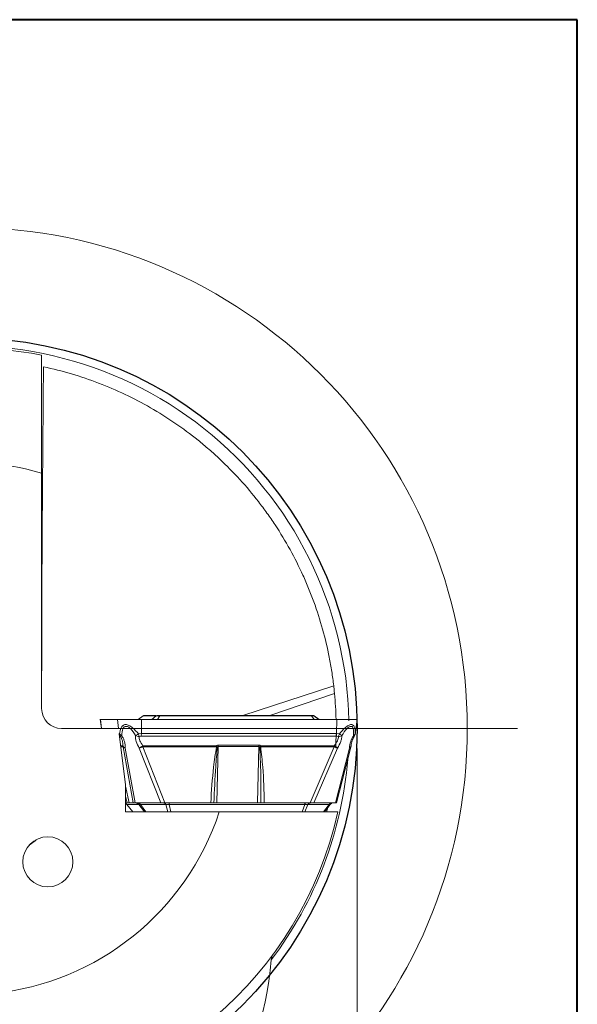
# Model space of a CAD drawing. Units: millimetres. Extents: x 5 to 292, y 5 to 205.
# Drawn here: x 264 to 292, y 156 to 205 of the extents above; entities that cross this region are included whole.
import ezdxf

# ---------------------------------------------------------------- set-up
doc = ezdxf.new("R2010")
doc.units = ezdxf.units.MM
doc.styles.add('SLDTEXTSTYLE1', font='TXT', dxfattribs={"width": 0.75})
doc.dimstyles.new('SLDDIMSTYLE2', dxfattribs={"dimtxt": 2.910417, "dimasz": 4, "dimexe": 0, "dimexo": 0.0625, "dimgap": 0.727604, "dimtad": 1, "dimdec": 1, "dimrnd": 1e-09, "dimzin": 12, "dimdsep": 46, "dimtxsty": 'SLDTEXTSTYLE1', "dimsah": 1, "dimcen": 0.09, "dimadec": 0, "dimazin": 3, "dimtfac": 1, "dimtofl": 0, "dimtmove": 0, "dimatfit": 3, "dimfxl": 1, "dimfrac": 2, "dimtolj": 1, "dimtzin": 12, "dimarcsym": 0})

# ---------------------------------------------------------------- blocks, each defined once
blk = doc.blocks.new('_D_4')
at = {"color": 7, "linetype": 'Continuous', "lineweight": 0}
for p, q in [((242.007, 168.634), (242.007, 132.673)), ((281.004, 168.634), (281.004, 132.673)), ((242.007, 133.673), (281.004, 133.673))]:
    blk.add_line(p, q, dxfattribs=at)
for points in [[(242.007, 133.673), (246.007, 132.923), (246.007, 134.423)], [(281.004, 133.673), (277.004, 134.423), (277.004, 132.923)]]:
    blk.add_solid(points, dxfattribs=at)
at = {"color": 7, "linetype": 'Continuous', "lineweight": 0, "char_height": 2.9104, "attachment_point": 1, "style": 'SLDTEXTSTYLE1'}
for s, insert in [('%%c', (256.325, 137.425)), ('39', (260.718, 137.425))]:
    blk.add_mtext(s, dxfattribs=dict(at, insert=insert))
blk = doc.blocks.new('SW_CENTERMARKSYMBOL_0')
at = {"color": 0, "linetype": 'Continuous', "lineweight": 0}
blk.add_line((5, 0), (27.5, 0), dxfattribs=at)

msp = doc.modelspace()

# ---------------------------------------------------------------- linework, layer by layer
at = {"color": 7, "linetype": 'Continuous', "lineweight": 40}
for p, q in [((292, 205), (5, 205)), ((292, 5), (292, 205))]:
    msp.add_line(p, q, dxfattribs=at)
at = {"color": 7, "linetype": 'Continuous', "lineweight": 0}
for p, q in [((292, 205), (5, 205)), ((292, 5), (292, 205))]:
    msp.add_line(p, q, dxfattribs=at)
at = {"color": 7, "linetype": 'Continuous', "lineweight": 15}
for p, q in [((265.2555, 170.634), (265.2555, 182.3788)), ((268.1818, 170.0998), (268.2401, 169.634)), ((268.213, 170.0838), (268.1881, 170.0838)), ((268.2831, 170.0838), (268.213, 170.0838)), ((268.2831, 170.0838), (269.0405, 170.0838)), ((268.3025, 170.0838), (268.4435, 170.0838)), ((270.0686, 170.0838), (270.3203, 170.2617)), ((270.2352, 169.3816), (270.2428, 170.0838)), ((270.2428, 170.0838), (270.5277, 170.0838)), ((270.3203, 170.2617), (270.9826, 170.2617)), ((270.6838, 170.2883), (270.3997, 170.2883)), ((270.5277, 170.0838), (271.3293, 170.0838)), ((270.778, 170.2883), (270.6838, 170.2883)), ((270.7534, 170.0838), (270.9826, 170.2617)), ((270.9503, 170.2883), (270.778, 170.2883)), ((271.1511, 170.2617), (271.0439, 170.0838)), ((274.3907, 170.2883), (271.1436, 170.2883)), ((271.1511, 170.2617), (278.7214, 170.2617)), ((271.3293, 170.0838), (279.9861, 170.0838)), ((274.5915, 170.2877), (274.7923, 170.2883)), ((275.4679, 170.2883), (274.7923, 170.2883)), ((278.7149, 170.2883), (275.4679, 170.2883)), ((278.8706, 170.0838), (278.7214, 170.2617)), ((279.1009, 170.0838), (278.8412, 170.271)), ((279.1144, 170.0838), (278.8627, 170.2617)), ((279.5504, 170.0838), (279.7503, 170.0838)), ((279.9861, 170.0838), (279.9784, 169.3816)), ((280.9034, 169.3176), (281.0012, 170.0998)), ((280.995, 170.0838), (280.97, 170.0838)), ((266.2555, 169.634), (269.1021, 169.634)), ((269.1523, 169.3676), (269.128, 169.3816)), ((269.1336, 169.3784), (269.4472, 166.834)), ((269.1645, 169.3018), (269.1523, 169.3676)), ((269.1914, 169.242), (269.1645, 169.3018)), ((269.1754, 169.2525), (269.1914, 169.242)), ((270.0913, 169.3677), (270.2352, 169.3816)), ((270.0913, 169.3677), (270.1088, 169.3018)), ((270.1088, 169.3018), (270.1261, 169.242)), ((270.1261, 169.242), (270.231, 169.2525)), ((270.231, 169.2525), (279.9743, 169.2525)), ((279.9784, 169.3816), (270.2352, 169.3816)), ((279.9743, 169.2525), (280.078, 169.242)), ((279.9784, 169.3816), (280.1203, 169.3676)), ((280.078, 169.242), (280.1004, 169.3018)), ((280.1004, 169.3018), (280.1203, 169.3676)), ((280.8927, 169.3018), (280.8623, 169.242)), ((280.9081, 169.3677), (280.8927, 169.3018)), ((269.3231, 168.7205), (269.8336, 165.9221)), ((269.9309, 165.9221), (269.4311, 168.6617)), ((270.1292, 168.6617), (271.2062, 165.9221)), ((270.3141, 168.7205), (273.9839, 168.7205)), ((271.4142, 165.9221), (270.3141, 168.7205)), ((273.9846, 168.7773), (270.3147, 168.7773)), ((274.0284, 168.7117), (273.9839, 168.7205)), ((273.9846, 168.7773), (274.0284, 168.7117)), ((274.0738, 168.7469), (274.0111, 165.9221)), ((274.0284, 168.7117), (274.0738, 168.7469)), ((274.0738, 168.7469), (274.0746, 168.8046)), ((276.1041, 168.7469), (274.0738, 168.7469)), ((276.1048, 168.8046), (274.0746, 168.8046)), ((276.0414, 165.9221), (276.1041, 168.7469)), ((276.1041, 168.7469), (276.1048, 168.8046)), ((276.1486, 168.7117), (276.1946, 168.7773)), ((276.194, 168.7205), (276.1486, 168.7117)), ((276.194, 168.7205), (279.8639, 168.7205)), ((279.8645, 168.7773), (276.1946, 168.7773)), ((279.8639, 168.7205), (278.6567, 165.9221)), ((280.0326, 168.6617), (278.8508, 165.9221)), ((280.6184, 168.6617), (279.921, 165.9221)), ((279.984, 165.9213), (280.6942, 168.7108)), ((269.4472, 165.484), (269.4472, 166.834)), ((269.6336, 165.9221), (269.4472, 166.7548)), ((269.514, 165.8454), (269.8114, 165.484)), ((269.5161, 165.8439), (270.1095, 165.8439)), ((269.8122, 165.484), (269.5161, 165.8439)), ((269.5336, 165.9221), (269.6173, 165.9221)), ((269.8336, 165.9221), (269.6336, 165.9221)), ((271.2062, 165.9221), (269.9309, 165.9221)), ((270.1095, 165.8439), (270.3849, 165.484)), ((271.4631, 165.8439), (270.1847, 165.8439)), ((270.4601, 165.484), (270.1847, 165.8439)), ((273.7001, 165.9221), (271.4142, 165.9221)), ((271.5565, 165.484), (271.4631, 165.8439)), ((271.6183, 165.8439), (278.4009, 165.8439)), ((271.7116, 165.484), (271.6183, 165.8439)), ((274.0111, 165.9221), (276.0414, 165.9221)), ((278.6567, 165.9221), (276.3709, 165.9221)), ((278.4009, 165.8439), (278.2576, 165.484)), ((278.4019, 165.484), (278.5452, 165.8439)), ((278.5452, 165.8439), (279.618, 165.8439)), ((278.8508, 165.9221), (279.921, 165.9221)), ((279.618, 165.8439), (279.3219, 165.484)), ((279.3703, 165.4824), (279.669, 165.8454)), ((274.1257, 165.484), (269.4472, 165.484)), ((276.7886, 158.3557), (276.7224, 158.0987))]:
    msp.add_line(p, q, dxfattribs=at)
at = {"color": 8, "linetype": 'Continuous', "lineweight": 15}
for p, q in [((275.3079, 170.2883), (279.8363, 171.7716)), ((279.8778, 171.3793), (276.6438, 170.2883)), ((268.1881, 170.0838), (268.2441, 169.634)), ((269.0965, 169.634), (269.0405, 170.0838)), ((269.5852, 170.0781), (269.4327, 170.0838)), ((269.1491, 169.2525), (269.1754, 169.2525)), ((269.3161, 168.7773), (269.2077, 168.7773)), ((269.2147, 168.7205), (269.3231, 168.7205)), ((269.4472, 166.2629), (269.5336, 165.9221))]:
    msp.add_line(p, q, dxfattribs=at)
at = {"color": 7, "linetype": 'Continuous', "lineweight": 15, "flags": 128}
msp.add_lwpolyline([(264.6306, 163.8124), (264.9315, 164.0343), (264.9832, 164.0892)], dxfattribs=at)
at = {"color": 7, "linetype": 'Continuous', "lineweight": 15}
for centre, radius in [((261.5055, 169.634), 25), ((265.5661, 162.9834), 1.25)]:
    msp.add_circle(centre, radius, dxfattribs=at)
at = {"color": 7, "linetype": 'Continuous'}
msp.add_circle((261.5055, 169.634), 19.4989, dxfattribs=at)
at = {"color": 7, "linetype": 'Continuous', "lineweight": 15}
for centre, radius, start, end in [((261.5055, 169.634), 19, 78.61689, 127.86365), ((261.5055, 169.634), 13.285, 73.60404, 125.54737), ((261.5055, 169.634), 19.095, 142.47851, 284.86883), ((261.5055, 169.634), 18.455, 1.39978, 5.42659), ((266.2555, 170.634), 1, 180, 270), ((261.5055, 169.634), 18.455, 357.26864, 359.10205), ((261.5055, 169.634), 18.455, 347.00469, 347.62335), ((261.5055, 169.634), 13.285, 275.72387, 341.7971), ((261.5055, 169.634), 19, 273.99877, 347.38369)]:
    msp.add_arc(centre, radius, start, end, dxfattribs=at)
at = {"color": 8, "linetype": 'Continuous', "lineweight": 15}
for start, end in [(1.17185, 102.08753), (322.83566, 355.39374)]:
    msp.add_arc((261.5055, 169.634), 19.095, start, end, dxfattribs=at)
at = {"color": 7, "linetype": 'Continuous', "lineweight": 15}
msp.add_ellipse((264.2184, 161.2841), major_axis=(-4.6604, 14.3443), ratio=0.8131105, start_param=3.0799215, end_param=4.23773, dxfattribs=at)
for points in [[(265.2555, 182.3788), (265.2555, 184.3394), (265.2555, 186.2999), (265.2555, 188.2603)], [(265.3515, 187.6838), (265.2939, 182.0001), (265.2593, 176.3165), (265.2558, 170.6329)], [(279.8363, 171.7716), (279.8459, 171.6891), (279.8608, 171.5583), (279.8778, 171.3793)], [(280.0467, 165.484), (278.0732, 165.484), (276.0995, 165.484), (274.1257, 165.484)]]:
    msp.add_open_spline(points, degree=3, dxfattribs=at)
for points, knots in [([(265.3515, 187.6838), (266.2857, 187.4848), (267.2086, 187.2119), (268.5506, 186.6981), (268.9909, 186.5096), (269.8536, 186.0999), (270.2777, 185.8779), (271.5238, 185.1626), (272.3187, 184.6199), (273.2498, 183.8718), (273.433, 183.7188), (273.7938, 183.4051), (273.9714, 183.2446), (274.4947, 182.7526), (274.8312, 182.4107), (275.4762, 181.702), (275.7847, 181.3353), (276.2246, 180.7692), (276.3674, 180.5779), (276.6458, 180.1894), (276.7813, 179.9923), (277.4401, 178.9931), (277.9058, 178.1506), (278.4011, 177.0626), (278.4957, 176.8435), (278.6767, 176.4013), (278.7629, 176.1782), (279.0087, 175.5037), (279.1553, 175.0471), (279.4124, 174.1238), (279.523, 173.6573), (279.6611, 172.9532), (279.7026, 172.7179), (279.7763, 172.2461), (279.8086, 172.0092), (279.8363, 171.7716)], [0, 0, 0, 0, 0.125, 0.125, 0.1875, 0.1875, 0.25, 0.25, 0.375, 0.375, 0.40625, 0.40625, 0.4375, 0.4375, 0.5, 0.5, 0.5625, 0.5625, 0.59375, 0.59375, 0.625, 0.625, 0.75, 0.75, 0.78125, 0.78125, 0.8125, 0.8125, 0.875, 0.875, 0.9375, 0.9375, 0.96875, 0.96875, 1, 1, 1, 1]), ([(269.4327, 170.0838), (269.3755, 170.0838), (269.2284, 170.0838), (269.0873, 170.0838), (269.0541, 170.0838), (269.0405, 170.0838)], [0, 0, 0, 0, 0.2730232, 0.7019262, 1, 1, 1, 1]), ([(270.2428, 170.0838), (270.1632, 170.0838), (269.9591, 170.0838), (269.6728, 170.0838), (269.5024, 170.0838), (269.4327, 170.0838)], [0, 0, 0, 0, 0.2746917, 0.7035976, 1, 1, 1, 1]), ([(270.3203, 170.2617), (270.3322, 170.2692), (270.3565, 170.2845), (270.3851, 170.287), (270.3997, 170.2883)], [0, 0, 0, 0, 0.4904366, 1, 1, 1, 1]), ([(270.778, 170.2883), (270.7604, 170.2873), (270.7013, 170.284), (270.6977, 170.2862), (270.6951, 170.2877)], [0, 0, 0, 0, 0.2990808, 1, 1, 1, 1]), ([(270.9826, 170.2617), (270.9945, 170.2692), (271.0189, 170.2845), (271.0475, 170.287), (271.0621, 170.2883)], [0, 0, 0, 0, 0.4904416, 1, 1, 1, 1]), ([(270.9826, 170.2617), (270.9895, 170.2641), (271.0044, 170.2692), (271.0462, 170.2696), (271.0982, 170.2686), (271.1344, 170.2639), (271.1511, 170.2617)], [0, 0, 0, 0, 0.24176944, 0.52417668, 0.78001219, 1, 1, 1, 1]), ([(271.0928, 170.2542), (271.0812, 170.265), (271.0606, 170.2843), (271.0356, 170.287), (271.0246, 170.2883)], [0, 0, 0, 0, 0.5627281, 1, 1, 1, 1]), ([(271.1436, 170.2883), (271.1324, 170.2883), (271.1163, 170.2883), (271.097, 170.2883), (271.0853, 170.2883), (271.076, 170.2883), (271.066, 170.2883), (271.0637, 170.2883), (271.0621, 170.2883)], [0, 0, 0, 0, 0.27331318, 0.39014567, 0.50039743, 0.61058503, 0.72725658, 1, 1, 1, 1]), ([(271.1511, 170.2617), (271.1499, 170.2692), (271.1476, 170.2845), (271.145, 170.287), (271.1436, 170.2883)], [0, 0, 0, 0, 0.4904206, 1, 1, 1, 1]), ([(275.4679, 170.2883), (275.3815, 170.2873), (275.0273, 170.2835), (274.6648, 170.2862), (274.3907, 170.2883)], [0, 0, 0, 0, 0.2436555, 1, 1, 1, 1]), ([(278.7214, 170.2617), (278.7204, 170.2692), (278.7185, 170.2845), (278.7161, 170.287), (278.7149, 170.2883)], [0, 0, 0, 0, 0.4904207, 1, 1, 1, 1]), ([(278.7833, 170.2883), (278.7837, 170.2883), (278.7841, 170.2883), (278.7774, 170.2883), (278.77, 170.2883), (278.7598, 170.2883), (278.7419, 170.2883), (278.726, 170.2883), (278.7149, 170.2883)], [0, 0, 0, 0, 0.27274377, 0.38941256, 0.49960254, 0.60985478, 0.72668572, 1, 1, 1, 1]), ([(278.7214, 170.2617), (278.7373, 170.2639), (278.7716, 170.2686), (278.8177, 170.2696), (278.8509, 170.2692), (278.859, 170.2641), (278.8627, 170.2617)], [0, 0, 0, 0, 0.2199655, 0.47582227, 0.7582105, 1, 1, 1, 1]), ([(278.8627, 170.2617), (278.8508, 170.2692), (278.8265, 170.2845), (278.7979, 170.287), (278.7833, 170.2883)], [0, 0, 0, 0, 0.4904263, 1, 1, 1, 1]), ([(279.7503, 170.0838), (279.8075, 170.0838), (279.9546, 170.0838), (280.0957, 170.0838), (280.1289, 170.0838), (280.1425, 170.0838)], [0, 0, 0, 0, 0.2730224, 0.7019259, 1, 1, 1, 1]), ([(280.7395, 170.0838), (280.6848, 170.0838), (280.544, 170.0838), (280.2799, 170.0838), (280.0715, 170.0838), (279.9861, 170.0838)], [0, 0, 0, 0, 0.2730219, 0.7019247, 1, 1, 1, 1]), ([(280.993, 170.0838), (280.9935, 170.0838), (280.9951, 170.0838), (280.9129, 170.0838), (280.7898, 170.0838), (280.7395, 170.0838)], [0, 0, 0, 0, 0.1839379, 0.6665103, 1, 1, 1, 1]), ([(269.1523, 169.3676), (269.1654, 169.4767), (269.1855, 169.6448), (269.2935, 169.781), (269.3811, 169.8237), (269.4518, 169.8342), (269.5299, 169.8237), (269.6479, 169.7811), (269.8553, 169.6448), (269.9984, 169.4767), (270.0913, 169.3677)], [0, 0, 0, 0, 0.2497773, 0.3848355, 0.4441057, 0.5000139, 0.5558242, 0.6150559, 0.7502247, 1, 1, 1, 1]), ([(269.2589, 169.2813), (269.2638, 169.4051), (269.2704, 169.5727), (269.3596, 169.7065), (269.4189, 169.7386), (269.4676, 169.7468), (269.5204, 169.7405), (269.5975, 169.7099), (269.7647, 169.5754), (269.868, 169.4066), (269.9447, 169.2813)], [0, 0, 0, 0, 0.29957312, 0.40557978, 0.45288013, 0.49938324, 0.54525281, 0.59189517, 0.69720686, 1, 1, 1, 1]), ([(280.1203, 169.3676), (280.2123, 169.4767), (280.3541, 169.6448), (280.5456, 169.7812), (280.65, 169.8239), (280.7167, 169.8343), (280.7749, 169.8236), (280.843, 169.7811), (280.916, 169.6448), (280.9113, 169.4768), (280.9081, 169.3677)], [0, 0, 0, 0, 0.2498017, 0.3850424, 0.4442136, 0.4999096, 0.5559563, 0.6152817, 0.7501832, 1, 1, 1, 1]), ([(280.8257, 169.2813), (280.8346, 169.4065), (280.8465, 169.5754), (280.7849, 169.7098), (280.738, 169.7404), (280.6974, 169.7468), (280.6518, 169.7386), (280.5833, 169.7065), (280.4302, 169.5727), (280.3267, 169.4051), (280.2503, 169.2813)], [0, 0, 0, 0, 0.3027583, 0.4080794, 0.4547321, 0.5006124, 0.5471121, 0.5944074, 0.7004067, 1, 1, 1, 1]), ([(269.128, 169.3816), (269.1317, 169.3605), (269.1399, 169.3147), (269.163, 169.2743), (269.1754, 169.2525)], [0, 0, 0, 0, 0.4607405, 1, 1, 1, 1]), ([(269.2589, 169.2813), (269.2345, 169.2932), (269.1855, 169.317), (269.1634, 169.3507), (269.1523, 169.3676)], [0, 0, 0, 0, 0.4988516, 1, 1, 1, 1]), ([(269.2589, 169.2813), (269.2414, 169.2701), (269.2066, 169.2479), (269.1964, 169.2439), (269.1914, 169.242)], [0, 0, 0, 0, 0.5045841, 1, 1, 1, 1]), ([(269.1914, 169.242), (269.2104, 169.2093), (269.2508, 169.1397), (269.3088, 168.977), (269.3131, 168.8594), (269.3161, 168.7773)], [0, 0, 0, 0, 0.2107104, 0.4487964, 1, 1, 1, 1]), ([(269.4311, 168.6617), (269.4258, 168.7689), (269.418, 168.9252), (269.3418, 169.1385), (269.2865, 169.2338), (269.2589, 169.2813)], [0, 0, 0, 0, 0.5225081, 0.7624129, 1, 1, 1, 1]), ([(269.9447, 169.2813), (269.9445, 169.2338), (269.944, 169.1385), (269.9906, 168.9252), (270.0728, 168.7689), (270.1292, 168.6617)], [0, 0, 0, 0, 0.23758504, 0.47748888, 1, 1, 1, 1]), ([(269.9447, 169.2813), (269.9664, 169.2932), (270.01, 169.317), (270.0641, 169.3507), (270.0913, 169.3677)], [0, 0, 0, 0, 0.49884311, 1, 1, 1, 1]), ([(269.9447, 169.2813), (269.9729, 169.2701), (270.0287, 169.2479), (270.0938, 169.2439), (270.1261, 169.242)], [0, 0, 0, 0, 0.5045838, 1, 1, 1, 1]), ([(270.3147, 168.7773), (270.2586, 168.8595), (270.1782, 168.977), (270.1285, 169.1397), (270.1268, 169.2093), (270.1261, 169.242)], [0, 0, 0, 0, 0.551205, 0.7892912, 1, 1, 1, 1]), ([(270.2352, 169.3816), (270.2348, 169.3605), (270.2341, 169.3147), (270.2321, 169.2743), (270.231, 169.2525)], [0, 0, 0, 0, 0.4607408, 1, 1, 1, 1]), ([(280.078, 169.242), (280.0739, 169.2093), (280.0651, 169.1397), (280.0044, 168.977), (279.922, 168.8594), (279.8645, 168.7773)], [0, 0, 0, 0, 0.2107108, 0.4487963, 1, 1, 1, 1]), ([(279.9743, 169.2525), (279.9754, 169.2743), (279.9774, 169.3147), (279.9781, 169.3605), (279.9784, 169.3816)], [0, 0, 0, 0, 0.5392589, 1, 1, 1, 1]), ([(280.0326, 168.6617), (280.0908, 168.7689), (280.1757, 168.9252), (280.2363, 169.1385), (280.2456, 169.2338), (280.2503, 169.2813)], [0, 0, 0, 0, 0.52250801, 0.76241229, 1, 1, 1, 1]), ([(280.078, 169.242), (280.1099, 169.2439), (280.1742, 169.2479), (280.2248, 169.2701), (280.2503, 169.2813)], [0, 0, 0, 0, 0.4954169, 1, 1, 1, 1]), ([(280.1203, 169.3676), (280.1459, 169.3507), (280.197, 169.317), (280.2325, 169.2932), (280.2503, 169.2813)], [0, 0, 0, 0, 0.5011508, 1, 1, 1, 1]), ([(280.6184, 168.6617), (280.634, 168.7688), (280.6567, 168.9251), (280.7421, 169.1382), (280.7979, 169.2338), (280.8257, 169.2813)], [0, 0, 0, 0, 0.52210765, 0.76222126, 1, 1, 1, 1]), ([(280.7024, 168.7773), (280.7154, 168.8595), (280.7339, 168.977), (280.8015, 169.1397), (280.8429, 169.2093), (280.8623, 169.242)], [0, 0, 0, 0, 0.5512056, 0.789291, 1, 1, 1, 1]), ([(280.9081, 169.3677), (280.9017, 169.3507), (280.8888, 169.317), (280.8467, 169.2932), (280.8257, 169.2813)], [0, 0, 0, 0, 0.5011549, 1, 1, 1, 1]), ([(280.8623, 169.242), (280.8629, 169.2439), (280.864, 169.2479), (280.8386, 169.2701), (280.8257, 169.2813)], [0, 0, 0, 0, 0.495415, 1, 1, 1, 1]), ([(269.3161, 168.7773), (269.3191, 168.7663), (269.3251, 168.7439), (269.35, 168.7124), (269.3847, 168.6839), (269.4158, 168.6691), (269.4311, 168.6617)], [0, 0, 0, 0, 0.2479298, 0.5012826, 0.7539457, 1, 1, 1, 1]), ([(269.3183, 168.7488), (269.3177, 168.7541), (269.3167, 168.7636), (269.3163, 168.7731), (269.3161, 168.7773)], [0, 0, 0, 0, 0.5599098, 1, 1, 1, 1]), ([(269.3231, 168.7205), (269.322, 168.7258), (269.3201, 168.7351), (269.3188, 168.7446), (269.3183, 168.7488)], [0, 0, 0, 0, 0.5598001, 1, 1, 1, 1]), ([(269.4311, 168.6617), (269.4017, 168.6688), (269.3491, 168.6814), (269.331, 168.7086), (269.3231, 168.7205)], [0, 0, 0, 0, 0.55905656, 1, 1, 1, 1]), ([(270.1292, 168.6617), (270.142, 168.6691), (270.1679, 168.6839), (270.2146, 168.7124), (270.2643, 168.7439), (270.298, 168.7663), (270.3147, 168.7773)], [0, 0, 0, 0, 0.24605322, 0.49871633, 0.75206953, 1, 1, 1, 1]), ([(270.1292, 168.6617), (270.161, 168.6688), (270.218, 168.6814), (270.2847, 168.7086), (270.3141, 168.7205)], [0, 0, 0, 0, 0.5590557, 1, 1, 1, 1]), ([(270.3145, 168.7488), (270.3144, 168.7435), (270.3143, 168.734), (270.3141, 168.7247), (270.3141, 168.7205)], [0, 0, 0, 0, 0.5602079, 1, 1, 1, 1]), ([(270.3147, 168.7773), (270.3146, 168.772), (270.3146, 168.7624), (270.3145, 168.7529), (270.3145, 168.7488)], [0, 0, 0, 0, 0.56009651, 1, 1, 1, 1]), ([(273.9839, 168.7205), (273.9338, 168.3855), (273.7948, 167.4566), (273.737, 166.5206), (273.7001, 165.9221)], [0, 0, 0, 0, 0.3606452, 1, 1, 1, 1]), ([(273.8555, 165.9221), (273.8812, 166.5277), (273.9206, 167.4583), (274.0005, 168.3872), (274.0284, 168.7117)], [0, 0, 0, 0, 0.650685, 1, 1, 1, 1]), ([(273.9839, 168.7205), (273.9841, 168.7311), (273.9844, 168.7498), (273.9845, 168.7689), (273.9846, 168.7773)], [0, 0, 0, 0, 0.5597134, 1, 1, 1, 1]), ([(274.0746, 168.8046), (274.0596, 168.8031), (274.0279, 168.8), (273.9995, 168.7852), (273.9846, 168.7773)], [0, 0, 0, 0, 0.4714836, 1, 1, 1, 1]), ([(276.1041, 168.7469), (276.1077, 168.7464), (276.1156, 168.7454), (276.1323, 168.7341), (276.1417, 168.7212), (276.1486, 168.7117)], [0, 0, 0, 0, 0.1842499, 0.4024456, 1, 1, 1, 1]), ([(276.1946, 168.7773), (276.1797, 168.7852), (276.1515, 168.8), (276.1198, 168.8031), (276.1048, 168.8046)], [0, 0, 0, 0, 0.52938033, 1, 1, 1, 1]), ([(276.1486, 168.7117), (276.1631, 168.3871), (276.2046, 167.4582), (276.2056, 166.5275), (276.2063, 165.9221)], [0, 0, 0, 0, 0.34945845, 1, 1, 1, 1]), ([(276.1946, 168.7773), (276.1946, 168.7666), (276.1945, 168.7475), (276.1942, 168.7288), (276.194, 168.7205)], [0, 0, 0, 0, 0.5603141, 1, 1, 1, 1]), ([(276.3709, 165.9221), (276.3568, 166.5204), (276.3349, 167.4564), (276.2314, 168.3853), (276.194, 168.7205)], [0, 0, 0, 0, 0.6391613, 1, 1, 1, 1]), ([(279.8639, 168.7205), (279.864, 168.7258), (279.8642, 168.7351), (279.8643, 168.7446), (279.8643, 168.7488)], [0, 0, 0, 0, 0.55979892, 1, 1, 1, 1]), ([(279.8639, 168.7205), (279.9001, 168.7055), (279.9647, 168.6786), (280.0119, 168.6669), (280.0326, 168.6617)], [0, 0, 0, 0, 0.5609244, 1, 1, 1, 1]), ([(279.8643, 168.7488), (279.8644, 168.7541), (279.8645, 168.7636), (279.8645, 168.7731), (279.8645, 168.7773)], [0, 0, 0, 0, 0.55991089, 1, 1, 1, 1]), ([(279.8645, 168.7773), (279.8809, 168.7663), (279.9141, 168.7439), (279.9602, 168.7124), (280.0014, 168.6839), (280.0223, 168.6691), (280.0326, 168.6617)], [0, 0, 0, 0, 0.2479298, 0.5012823, 0.7539484, 1, 1, 1, 1]), ([(280.6184, 168.6617), (280.6317, 168.6691), (280.6586, 168.6839), (280.6857, 168.7124), (280.7022, 168.7439), (280.7023, 168.7663), (280.7024, 168.7773)], [0, 0, 0, 0, 0.2460506, 0.4987185, 0.75207, 1, 1, 1, 1]), ([(280.6955, 168.7205), (280.6908, 168.7055), (280.6824, 168.6786), (280.6379, 168.6669), (280.6184, 168.6617)], [0, 0, 0, 0, 0.5609189, 1, 1, 1, 1]), ([(280.7024, 168.7773), (280.7022, 168.772), (280.7018, 168.7624), (280.7007, 168.7529), (280.7003, 168.7488)], [0, 0, 0, 0, 0.5600974, 1, 1, 1, 1]), ([(269.4472, 165.9221), (269.449, 165.9221), (269.4539, 165.9221), (269.4617, 165.9221), (269.4666, 165.9221)], [0, 0, 0, 0, 0.3695246, 1, 1, 1, 1]), ([(269.4472, 165.8991), (269.4588, 165.8926), (269.4841, 165.8787), (269.5034, 165.8572), (269.5138, 165.8456)], [0, 0, 0, 0, 0.4599968, 1, 1, 1, 1]), ([(269.5336, 165.9221), (269.5278, 165.9221), (269.5173, 165.9221), (269.4821, 165.9221), (269.4666, 165.9221)], [0, 0, 0, 0, 0.5583707, 1, 1, 1, 1]), ([(269.8336, 165.9221), (269.8417, 165.9221), (269.8559, 165.9221), (269.9083, 165.9221), (269.9309, 165.9221)], [0, 0, 0, 0, 0.5698054, 1, 1, 1, 1]), ([(269.9507, 165.9221), (269.9674, 165.9208), (270.0013, 165.9182), (270.059, 165.8949), (270.0904, 165.8632), (270.1095, 165.8439)], [0, 0, 0, 0, 0.2746754, 0.5576341, 1, 1, 1, 1]), ([(270.0822, 165.9221), (270.093, 165.9208), (270.1148, 165.9182), (270.152, 165.8949), (270.1723, 165.8632), (270.1847, 165.8439)], [0, 0, 0, 0, 0.2746782, 0.5576384, 1, 1, 1, 1]), ([(270.1847, 165.8439), (270.1733, 165.8456), (270.1507, 165.8489), (270.1266, 165.85), (270.1113, 165.8489), (270.1101, 165.8456), (270.1095, 165.8439)], [0, 0, 0, 0, 0.2528805, 0.5006455, 0.7478259, 1, 1, 1, 1]), ([(271.2062, 165.9221), (271.2413, 165.9221), (271.3051, 165.9221), (271.3804, 165.9221), (271.4142, 165.9221)], [0, 0, 0, 0, 0.5499886, 1, 1, 1, 1]), ([(271.3606, 165.9221), (271.3714, 165.9208), (271.3933, 165.9182), (271.4305, 165.8949), (271.4508, 165.8632), (271.4631, 165.8439)], [0, 0, 0, 0, 0.274678, 0.5576384, 1, 1, 1, 1]), ([(271.6183, 165.8439), (271.6041, 165.8456), (271.5761, 165.8489), (271.5338, 165.85), (271.4945, 165.8489), (271.4737, 165.8456), (271.4631, 165.8439)], [0, 0, 0, 0, 0.25217548, 0.49935292, 0.74711701, 1, 1, 1, 1]), ([(271.6322, 165.9221), (271.6307, 165.921), (271.628, 165.9187), (271.6241, 165.9012), (271.6208, 165.8764), (271.6191, 165.8545), (271.6183, 165.8439)], [0, 0, 0, 0, 0.2630721, 0.5206638, 0.7677038, 1, 1, 1, 1]), ([(273.7001, 165.9221), (273.7196, 165.9221), (273.7691, 165.9221), (273.8213, 165.9221), (273.85, 165.9221), (273.8555, 165.9221)], [0, 0, 0, 0, 0.34450099, 0.87403729, 1, 1, 1, 1]), ([(274.0111, 165.9221), (273.9791, 165.9221), (273.9219, 165.9221), (273.8759, 165.9221), (273.8555, 165.9221)], [0, 0, 0, 0, 0.558373, 1, 1, 1, 1]), ([(276.2063, 165.9221), (276.1769, 165.9221), (276.1247, 165.9221), (276.0668, 165.9221), (276.0414, 165.9221)], [0, 0, 0, 0, 0.56146584, 1, 1, 1, 1]), ([(276.2063, 165.9221), (276.2237, 165.9221), (276.2681, 165.9221), (276.3263, 165.9221), (276.3637, 165.9221), (276.3709, 165.9221)], [0, 0, 0, 0, 0.3443864, 0.8737369, 1, 1, 1, 1]), ([(278.4009, 165.8439), (278.4018, 165.8545), (278.4035, 165.8764), (278.4068, 165.9012), (278.4106, 165.9187), (278.4134, 165.921), (278.4148, 165.9221)], [0, 0, 0, 0, 0.2322966, 0.4793366, 0.7369277, 1, 1, 1, 1]), ([(278.5452, 165.8439), (278.5365, 165.8456), (278.5193, 165.8489), (278.4837, 165.85), (278.4435, 165.8489), (278.4152, 165.8456), (278.4009, 165.8439)], [0, 0, 0, 0, 0.25289697, 0.50066309, 0.74783488, 1, 1, 1, 1]), ([(278.6673, 165.9221), (278.6545, 165.9208), (278.6284, 165.9182), (278.5841, 165.8949), (278.5599, 165.8632), (278.5452, 165.8439)], [0, 0, 0, 0, 0.2746744, 0.5576331, 1, 1, 1, 1]), ([(278.6567, 165.9221), (278.6992, 165.9221), (278.7737, 165.9221), (278.8276, 165.9221), (278.8508, 165.9221)], [0, 0, 0, 0, 0.5698093, 1, 1, 1, 1]), ([(279.7401, 165.9221), (279.7273, 165.9208), (279.7012, 165.9182), (279.6568, 165.8949), (279.6327, 165.8632), (279.618, 165.8439)], [0, 0, 0, 0, 0.2746801, 0.5576363, 1, 1, 1, 1]), ([(279.6669, 165.8439), (279.6688, 165.8456), (279.6726, 165.8489), (279.6645, 165.85), (279.6469, 165.8489), (279.6277, 165.8456), (279.618, 165.8439)], [0, 0, 0, 0, 0.25217377, 0.499353, 0.74712, 1, 1, 1, 1]), ([(279.6692, 165.8456), (279.6797, 165.8572), (279.7008, 165.8804), (279.7283, 165.8954), (279.7422, 165.903)], [0, 0, 0, 0, 0.4965929, 1, 1, 1, 1]), ([(279.921, 165.9221), (279.9439, 165.9221), (279.9806, 165.9221), (279.9809, 165.9221), (279.981, 165.9221)], [0, 0, 0, 0, 0.6263254, 1, 1, 1, 1])]:
    msp.add_open_spline(points, degree=3, knots=knots, dxfattribs=at)

# ---------------------------------------------------------------- block references
at = {"color": 7, "linetype": 'Continuous', "lineweight": 0}
msp.add_blockref('SW_CENTERMARKSYMBOL_0', (261.5055, 169.634), dxfattribs=at)

# ---------------------------------------------------------------- dimensions: what is measured, and where the dimension line sits
dim = msp.add_linear_dim(base=(281.0044, 133.6732), p1=(242.0066, 169.634), p2=(281.0044, 169.634), text='%%c<>', dimstyle='SLDDIMSTYLE2', dxfattribs=at)
dim.commit()
dim.dimension.update_dxf_attribs({"geometry": '_D_4', "text_midpoint": (260.6723, 133.6732), "dimtype": 160})

doc.saveas('drawing.dxf')
